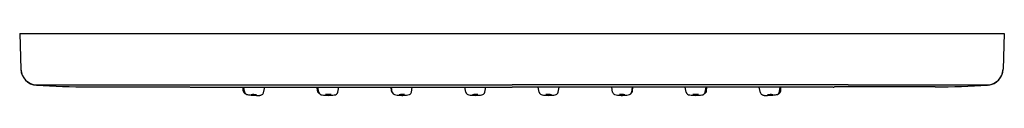
# Model space of a CAD drawing. Extents: x 4350.25 to 4355.14, y 148.88 to 149.2.
import ezdxf

# ---------------------------------------------------------------- set-up
doc = ezdxf.new("R2010")
doc.units = 0
doc.header["$LTSCALE"] = 0.64311
doc.layers.get('0').update_dxf_attribs({"color": 255, "linetype": 'CONTINUOUS'})
doc.layers.get('DEFPOINTS').update_dxf_attribs({"linetype": 'CONTINUOUS'})
doc.styles.get("Standard").update_dxf_attribs({"font": 'txt', "width": 0.8})

msp = doc.modelspace()

# ---------------------------------------------------------------- linework, layer by layer
for p, q in [((4350.2469, 149.1922), (4350.2531, 149.0145)), ((4350.2469, 149.1922), (4355.1394, 149.1922)), ((4355.1394, 149.1922), (4355.1332, 149.0145)), ((4350.5906, 148.9273), (4351.0905, 148.9269)), ((4351.0235, 148.9366), (4352.6932, 148.9366)), ((4354.3628, 148.9366), (4352.6932, 148.9366)), ((4354.7957, 148.9273), (4354.2958, 148.9269)), ((4355.0601, 148.9362), (4355.0559, 148.9359)), ((4351.0972, 148.9262), (4352.6932, 148.9262)), ((4351.358, 148.9069), (4351.3567, 148.9262)), ((4351.3637, 148.9034), (4351.3609, 148.9262)), ((4351.4582, 148.8981), (4351.4648, 148.9262)), ((4351.7264, 148.9073), (4351.7245, 148.9262)), ((4351.7334, 148.9014), (4351.729, 148.9262)), ((4351.8281, 148.9015), (4351.8324, 148.9262)), ((4352.095, 148.9065), (4352.0923, 148.9262)), ((4352.0984, 148.9015), (4352.094, 148.9262)), ((4352.193, 148.9015), (4352.1974, 148.9262)), ((4352.4634, 148.9015), (4352.459, 148.9262)), ((4352.558, 148.9015), (4352.5624, 148.9262)), ((4354.2892, 148.9262), (4352.6932, 148.9262)), ((4352.8283, 148.9015), (4352.8239, 148.9262)), ((4352.923, 148.9015), (4352.9274, 148.9262)), ((4353.1933, 148.9015), (4353.1889, 148.9262)), ((4353.2879, 148.9015), (4353.2923, 148.9262)), ((4353.2914, 148.9065), (4353.2941, 148.9262)), ((4353.5583, 148.9015), (4353.5539, 148.9262)), ((4353.6529, 148.9014), (4353.6573, 148.9262)), ((4353.6599, 148.9073), (4353.6618, 148.9262)), ((4353.9282, 148.8981), (4353.9216, 148.9262)), ((4354.0227, 148.9034), (4354.0254, 148.9262)), ((4354.0284, 148.9069), (4354.0297, 148.9262))]:
    msp.add_line(p, q)
for centre, radius, start, end in [((4350.3331, 149.0173), 0.08, 182.028, 267.6371), ((4350.3341, 149.0167), 0.081, 181.6228, 267.4047), ((4355.0533, 149.0173), 0.08, 272.3629, 357.972), ((4355.0524, 149.0167), 0.0808, 275.4767, 358.4089), ((4350.857, 302.2909), 153.3544, 269.803001, 270.062202), ((4350.5841, 152.6751), 3.7478, 266.1189, 270.0998), ((4351.0972, 148.9562), 0.03, 257.187, 270), ((4354.2892, 148.9562), 0.03, 270, 282.813), ((4354.5293, 302.2909), 153.3544, 269.937798, 270.196999), ((4354.8023, 152.6751), 3.7478, 269.9002, 273.8811), ((4351.374, 148.908), 0.0161, 184.0307, 254.7916), ((4351.3798, 148.9053), 0.0162, 186.8725, 232.0541), ((4351.3825, 148.9097), 0.0214, 233.6032, 260.7388), ((4351.4111, 149.0743), 0.1884, 260.2123, 265.897), ((4351.4045, 148.7853), 0.1033, 79.3044, 94.3212), ((4351.416, 148.9912), 0.1046, 259.3993, 274.2263), ((4351.4367, 149.3658), 0.481, 265.3362, 268.4268), ((4351.4304, 149.0878), 0.203, 268.0453, 272.5826), ((4351.439, 148.9114), 0.0263, 271.2099, 292.9584), ((4351.4423, 148.9019), 0.0163, 295.2053, 346.7121), ((4351.7423, 148.9088), 0.0159, 185.5561, 250.3084), ((4351.7496, 148.9043), 0.0164, 190.0947, 219.3889), ((4351.7511, 148.9058), 0.0185, 219.977, 251.291), ((4351.7614, 148.9417), 0.0559, 253.0717, 264.698), ((4351.7829, 149.2057), 0.3207, 265.2368, 269.9428), ((4351.7808, 148.8256), 0.0642, 77.8448, 102.1589), ((4351.7808, 148.9518), 0.0648, 257.9521, 282.0516), ((4351.7842, 149.0724), 0.1874, 269.4978, 277.9254), ((4351.8074, 148.9116), 0.025, 276.1119, 304.005), ((4351.8117, 148.9044), 0.0166, 305.5597, 349.813), ((4352.1108, 148.9087), 0.016, 187.7954, 226.8285), ((4352.1146, 148.9043), 0.0165, 190.1063, 222.439), ((4352.1159, 148.9057), 0.0183, 222.7984, 246.9565), ((4352.1253, 148.9345), 0.0486, 250.0428, 266.2758), ((4352.1443, 149.1279), 0.2429, 264.7724, 270.161), ((4352.1458, 148.8256), 0.0642, 77.8766, 102.2117), ((4352.1457, 148.9529), 0.0659, 258.1988, 281.8896), ((4352.1467, 149.1349), 0.2499, 269.6059, 275.0561), ((4352.166, 148.934), 0.0481, 273.1847, 290.7185), ((4352.1764, 148.9046), 0.017, 293.2433, 349.4688), ((4352.4797, 148.9044), 0.0166, 190.2076, 232.6925), ((4352.4824, 148.9083), 0.0213, 233.354, 258.6056), ((4352.4984, 148.9881), 0.1027, 258.6262, 267.3323), ((4352.5106, 149.1789), 0.2939, 266.6898, 273.6401), ((4352.5107, 148.826), 0.0638, 77.7933, 102.2202), ((4352.5107, 148.9532), 0.0662, 258.2371, 281.7764), ((4352.5247, 148.9759), 0.0904, 272.8969, 281.7804), ((4352.5389, 148.9085), 0.0215, 281.2527, 305.9679), ((4352.5417, 148.9044), 0.0166, 306.5622, 349.824), ((4352.8447, 148.9044), 0.0166, 190.176, 233.4378), ((4352.8474, 148.9085), 0.0215, 234.0321, 258.7473), ((4352.8617, 148.9759), 0.0904, 258.2196, 267.1031), ((4352.8757, 149.1789), 0.2939, 266.3599, 273.3102), ((4352.8756, 148.826), 0.0638, 77.7798, 102.2067), ((4352.8757, 148.9532), 0.0662, 258.2236, 281.7629), ((4352.8879, 148.9881), 0.1027, 272.6677, 281.3738), ((4352.904, 148.9083), 0.0213, 281.3944, 306.646), ((4352.9066, 148.9044), 0.0166, 307.3075, 349.7924), ((4353.21, 148.9046), 0.017, 190.5312, 246.7567), ((4353.2203, 148.934), 0.0481, 249.2815, 266.8153), ((4353.2397, 149.1349), 0.2499, 264.9439, 270.3941), ((4353.2405, 148.8256), 0.0642, 77.7883, 102.1234), ((4353.2406, 148.9529), 0.0659, 258.1104, 281.8012), ((4353.2421, 149.1279), 0.2429, 269.839, 275.2276), ((4353.261, 148.9345), 0.0486, 273.7242, 289.9572), ((4353.2705, 148.9057), 0.0183, 293.0435, 317.2016), ((4353.2717, 148.9043), 0.0165, 317.561, 349.8937), ((4353.2755, 148.9087), 0.016, 313.1715, 352.2046), ((4353.5747, 148.9044), 0.0166, 190.187, 234.4403), ((4353.579, 148.9116), 0.025, 235.995, 263.8881), ((4353.6021, 149.0724), 0.1874, 262.0746, 270.5022), ((4353.6056, 148.8256), 0.0642, 77.8411, 102.1552), ((4353.6056, 148.9518), 0.0648, 257.9484, 282.0479), ((4353.6035, 149.2057), 0.3207, 270.0572, 274.7632), ((4353.6249, 148.9417), 0.0559, 275.302, 286.9283), ((4353.6353, 148.9058), 0.0185, 288.709, 320.023), ((4353.6441, 148.9088), 0.0159, 289.6916, 354.4439), ((4353.6367, 148.9043), 0.0164, 320.6111, 349.9053), ((4353.944, 148.9019), 0.0163, 193.2879, 244.7947), ((4353.9473, 148.9114), 0.0263, 247.0416, 268.7901), ((4353.9559, 149.0878), 0.203, 267.4174, 271.9547), ((4353.9818, 148.7853), 0.1033, 85.6788, 100.6956), ((4353.9704, 148.9912), 0.1046, 265.7737, 280.6007), ((4353.9497, 149.3658), 0.481, 271.5732, 274.6638), ((4353.9753, 149.0743), 0.1884, 274.103, 279.7877), ((4354.0039, 148.9097), 0.0214, 279.2612, 306.3968), ((4354.0123, 148.908), 0.0161, 285.2084, 355.9693), ((4354.0066, 148.9053), 0.0162, 307.9459, 353.1275)]:
    msp.add_arc(centre, radius, start, end)

# ---------------------------------------------------------------- texts
at = {"layer": 'DEFPOINTS'}
for tag, p, s in [('TRADENAME', (4352.6932, 149.1939), 'SQUARE'), ('MODELNUMBER', (4352.6932, 149.1956), 'K-8002IN'), ('PRODUCT', (4352.6932, 149.1923), 'BODY SPRAY')]:
    msp.add_attdef(tag, p, s, height=0.001, dxfattribs=at)

doc.saveas('drawing.dxf')
